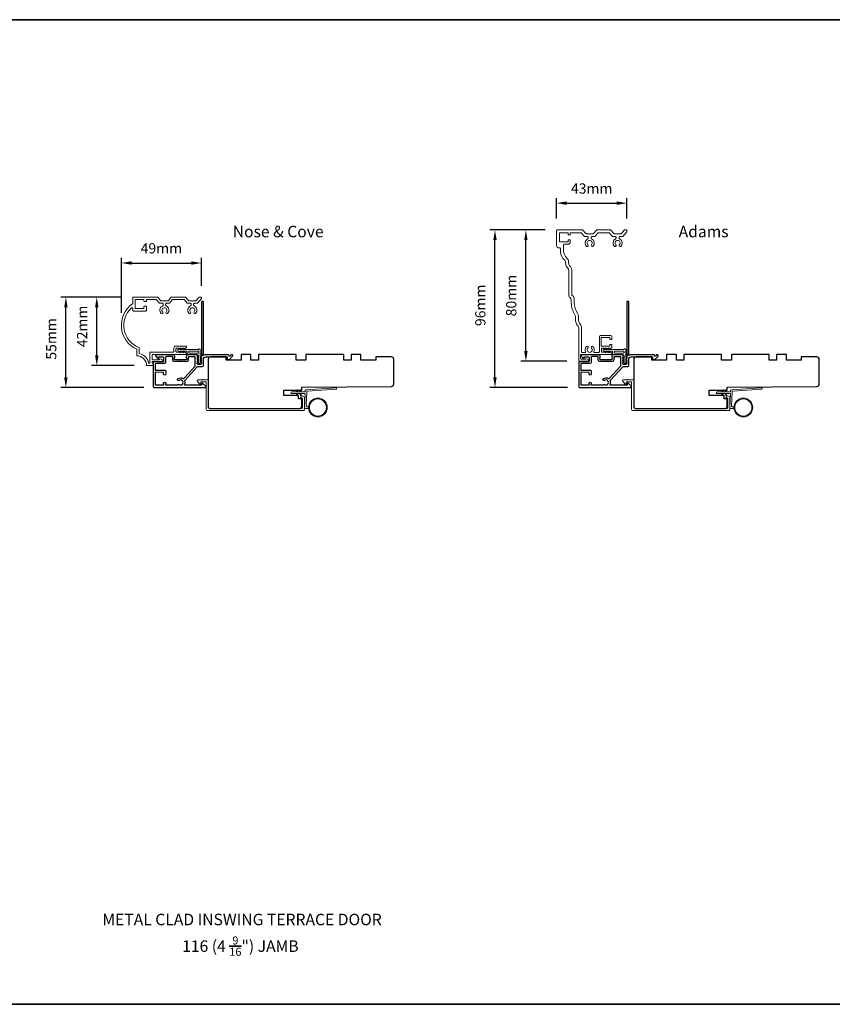
# Model space of a CAD drawing. Extents: x 3441 to 12141, y 1115 to 4616.
# Drawn here: x 7833 to 8328, y 3960 to 4559 of the extents above; entities that cross this region are included whole.
import ezdxf

# ---------------------------------------------------------------- set-up
doc = ezdxf.new("R2010")
doc.units = 0
doc.header["$LTSCALE"] = 250
doc.header["$MEASUREMENT"] = 0
doc.header["$PDMODE"] = 3
doc.header["$PDSIZE"] = -2
doc.layers.get('DEFPOINTS').update_dxf_attribs({"color": 2, "linetype": 'CONTINUOUS'})
for name, color, linetype, lineweight in [('1', 1, 'CONTINUOUS', 13), ('6', 6, 'CONTINUOUS', 5), ('8', 7, 'CONTINUOUS', 35), ('Accessory Retainer Clip', 30, 'CONTINUOUS', 9), ('Casing', 142, 'CONTINUOUS', 15), ('Dimensions', 2, 'CONTINUOUS', 25), ('Frame & Sash Cladding', 3, 'CONTINUOUS', 15), ('TEXT', 7, 'CONTINUOUS', 35), ('Wood', 7, 'CONTINUOUS', 25)]:
    doc.layers.add(name, color=color, linetype=linetype, lineweight=lineweight)
doc.layers.add('3', color=3, linetype='CONTINUOUS')
doc.styles.add('Note Text (ISO)', font='tahoma.ttf')
doc.styles.add('ROMANS', font='romans')
doc.dimstyles.new('LWDEC', dxfattribs={"dimscale": 0.075, "dimtxt": 2.5, "dimasz": 2, "dimexe": 1.25, "dimexo": 3, "dimgap": 2, "dimtad": 1, "dimtoh": 1, "dimdec": 4, "dimzin": 11, "dimdsep": 46, "dimlunit": 5, "dimtxsty": 'ROMANS', "dimcen": 0, "dimdle": 1.5, "dimazin": 0, "dimtfac": 1, "dimtdec": 4, "dimtix": 1, "dimtmove": 0, "dimatfit": 3, "dimfxl": 0, "dimfrac": 2, "dimtzin": 0, "dimarcsym": 0})

# ---------------------------------------------------------------- blocks, each defined once
blk = doc.blocks.new('*D91')
at = {"layer": 'DEFPOINTS', "color": 0}
for p in [(7944.07, 4411.12), (7944.07, 4389.71), (7895.28, 4373.2)]:
    blk.add_point(p, dxfattribs=at)
at = {"layer": 'Dimensions', "color": 0, "linetype": 'ByBlock', "lineweight": -2}
for p, q in [((7895.28, 4380.7), (7895.28, 4414.25)), ((7944.07, 4397.21), (7944.07, 4414.25)), ((7901.53, 4411.12), (7937.82, 4411.12))]:
    blk.add_line(p, q, dxfattribs=at)
at = {"layer": 'Dimensions', "color": 0}
for points in [[(7901.53, 4412.17), (7901.53, 4410.08), (7895.28, 4411.12)], [(7937.82, 4412.17), (7937.82, 4410.08), (7944.07, 4411.12)]]:
    blk.add_solid(points, dxfattribs=at)
at = {"layer": 'Dimensions', "color": 0, "insert": (7919.67, 4419.25), "char_height": 6.25, "attachment_point": 5, "style": 'ROMANS'}
blk.add_mtext('49mm', dxfattribs=at)
blk = doc.blocks.new('*D92')
at = {"layer": 'DEFPOINTS', "color": 0}
for p in [(7861.5, 4390.41), (7902.77, 4390.41), (7916.44, 4335.32)]:
    blk.add_point(p, dxfattribs=at)
at = {"layer": 'Dimensions', "color": 0, "linetype": 'ByBlock', "lineweight": -2}
for p, q in [((7895.27, 4390.41), (7858.38, 4390.41)), ((7861.5, 4341.57), (7861.5, 4384.16)), ((7908.94, 4335.32), (7858.38, 4335.32))]:
    blk.add_line(p, q, dxfattribs=at)
at = {"layer": 'Dimensions', "color": 0}
for points in [[(7860.46, 4384.16), (7862.54, 4384.16), (7861.5, 4390.41)], [(7860.46, 4341.57), (7862.54, 4341.57), (7861.5, 4335.32)]]:
    blk.add_solid(points, dxfattribs=at)
at = {"layer": 'Dimensions', "color": 0, "insert": (7853.38, 4364.92), "char_height": 6.25, "attachment_point": 5, "rotation": 90, "style": 'ROMANS'}
blk.add_mtext('55mm', dxfattribs=at)
blk = doc.blocks.new('*D93')
at = {"layer": 'DEFPOINTS', "color": 0}
for p in [(7880.32, 4390.41), (7902.77, 4390.41), (7910.62, 4348.68)]:
    blk.add_point(p, dxfattribs=at)
at = {"layer": 'Dimensions', "color": 0, "linetype": 'ByBlock', "lineweight": -2}
for p, q in [((7895.27, 4390.41), (7877.2, 4390.41)), ((7880.32, 4354.93), (7880.32, 4384.16)), ((7903.12, 4348.68), (7877.2, 4348.68))]:
    blk.add_line(p, q, dxfattribs=at)
at = {"layer": 'Dimensions', "color": 0}
for points in [[(7879.28, 4384.16), (7881.37, 4384.16), (7880.32, 4390.41)], [(7879.28, 4354.93), (7881.37, 4354.93), (7880.32, 4348.68)]]:
    blk.add_solid(points, dxfattribs=at)
at = {"layer": 'Dimensions', "color": 0, "insert": (7872.2, 4372.53), "char_height": 6.25, "attachment_point": 5, "rotation": 90, "style": 'ROMANS'}
blk.add_mtext('42mm', dxfattribs=at)
blk = doc.blocks.new('*D94')
at = {"layer": 'DEFPOINTS', "color": 0}
for p in [(8203.14, 4447.56), (8160.33, 4430.8), (8203.14, 4430.63)]:
    blk.add_point(p, dxfattribs=at)
at = {"layer": 'Dimensions', "color": 0, "linetype": 'ByBlock', "lineweight": -2}
for p, q in [((8160.33, 4438.3), (8160.33, 4450.68)), ((8166.58, 4447.56), (8196.89, 4447.56)), ((8203.14, 4438.13), (8203.14, 4450.68))]:
    blk.add_line(p, q, dxfattribs=at)
at = {"layer": 'Dimensions', "color": 0}
for points in [[(8166.58, 4448.6), (8166.58, 4446.51), (8160.33, 4447.56)], [(8196.89, 4448.6), (8196.89, 4446.51), (8203.14, 4447.56)]]:
    blk.add_solid(points, dxfattribs=at)
at = {"layer": 'Dimensions', "color": 0, "insert": (8181.74, 4455.68), "char_height": 6.25, "attachment_point": 5, "style": 'ROMANS'}
blk.add_mtext('43mm', dxfattribs=at)
blk = doc.blocks.new('*D95')
at = {"layer": 'DEFPOINTS', "color": 0}
for p in [(8122.86, 4431.3), (8160.83, 4431.3), (8174.45, 4335.32)]:
    blk.add_point(p, dxfattribs=at)
at = {"layer": 'Dimensions', "color": 0, "linetype": 'ByBlock', "lineweight": -2}
for p, q in [((8153.33, 4431.3), (8119.74, 4431.3)), ((8122.86, 4341.57), (8122.86, 4425.05)), ((8166.95, 4335.32), (8119.74, 4335.32))]:
    blk.add_line(p, q, dxfattribs=at)
at = {"layer": 'Dimensions', "color": 0}
for points in [[(8121.82, 4425.05), (8123.9, 4425.05), (8122.86, 4431.3)], [(8121.82, 4341.57), (8123.9, 4341.57), (8122.86, 4335.32)]]:
    blk.add_solid(points, dxfattribs=at)
at = {"layer": 'Dimensions', "color": 0, "insert": (8114.74, 4385.36), "char_height": 6.25, "attachment_point": 5, "rotation": 90, "style": 'ROMANS'}
blk.add_mtext('96mm', dxfattribs=at)
blk = doc.blocks.new('*D96')
at = {"layer": 'DEFPOINTS', "color": 0}
for p in [(8141.68, 4431.3), (8160.83, 4431.3), (8174.1, 4351.3)]:
    blk.add_point(p, dxfattribs=at)
at = {"layer": 'Dimensions', "color": 0, "linetype": 'ByBlock', "lineweight": -2}
for p, q in [((8153.33, 4431.3), (8138.56, 4431.3)), ((8141.68, 4357.55), (8141.68, 4425.05)), ((8166.6, 4351.3), (8138.56, 4351.3))]:
    blk.add_line(p, q, dxfattribs=at)
at = {"layer": 'Dimensions', "color": 0}
for points in [[(8140.64, 4425.05), (8142.72, 4425.05), (8141.68, 4431.3)], [(8140.64, 4357.55), (8142.72, 4357.55), (8141.68, 4351.3)]]:
    blk.add_solid(points, dxfattribs=at)
at = {"layer": 'Dimensions', "color": 0, "insert": (8133.56, 4391.3), "char_height": 6.25, "attachment_point": 5, "rotation": 90, "style": 'ROMANS'}
blk.add_mtext('80mm', dxfattribs=at)

msp = doc.modelspace()

# ---------------------------------------------------------------- linework, layer by layer
at = {"layer": '1'}
for points in [[(8002.29, 4332.65), (8002.74, 4333.6, 1.569686), (8002.42, 4333.75), (8001.78, 4332.65)], [(8004.29, 4332.65), (8004.74, 4333.6, 1.569686), (8004.42, 4333.75), (8003.78, 4332.65)], [(8261.42, 4332.65), (8261.87, 4333.6, 1.569686), (8261.55, 4333.75), (8260.91, 4332.65)], [(8263.42, 4332.65), (8263.87, 4333.6, 1.569686), (8263.55, 4333.75), (8262.91, 4332.65)], [(8002.29, 4331.65), (8002.74, 4330.7, -1.569686), (8002.42, 4330.55), (8001.78, 4331.65)], [(8004.29, 4331.65), (8004.74, 4330.7, -1.569686), (8004.42, 4330.55), (8003.78, 4331.65)], [(8261.42, 4331.65), (8261.87, 4330.7, -1.569686), (8261.55, 4330.55), (8260.91, 4331.65)], [(8263.42, 4331.65), (8263.87, 4330.7, -1.569686), (8263.55, 4330.55), (8262.91, 4331.65)]]:
    msp.add_lwpolyline(points, format="xyb", dxfattribs=at)
for centre, radius in [((8015, 4323.16), 5.71), ((8015, 4323.16), 5.21), ((8274.13, 4323.16), 5.71), ((8274.13, 4323.16), 5.21)]:
    msp.add_circle(centre, radius, dxfattribs=at)
at = {"layer": '3'}
for points in [[(7944.02, 4355.11, 0.230961), (7944.12, 4354.91, -0.433933), (7944.17, 4354.33), (7943.83, 4353.96, 0.381966), (7943.83, 4353.62), (7944.02, 4353.41), (7943.83, 4353.21, 0.381966), (7943.83, 4352.87), (7944.02, 4352.66), (7943.83, 4352.46, 0.381966), (7943.83, 4352.12), (7944.02, 4351.91), (7943.83, 4351.71, 0.381966), (7943.83, 4351.37), (7944.02, 4351.16), (7943.83, 4350.96, 0.381966), (7943.83, 4350.62), (7944.02, 4350.41), (7944.02, 4349.92, -0.414214), (7943.52, 4349.42), (7942.02, 4349.42, -0.414214), (7941.52, 4349.92), (7941.52, 4350.41), (7941.71, 4350.62, 0.381966), (7941.71, 4350.96), (7941.52, 4351.16), (7941.71, 4351.37, 0.381966), (7941.71, 4351.71), (7941.52, 4351.91), (7941.71, 4352.12, 0.381966), (7941.71, 4352.46), (7941.52, 4352.66), (7941.71, 4352.87, 0.381966), (7941.71, 4353.21), (7941.52, 4353.41), (7941.71, 4353.62, 0.381966), (7941.71, 4353.96), (7941.52, 4354.16), (7941.71, 4354.37, 0.381966), (7941.71, 4354.71), (7941.39, 4355.06, 0.213422), (7941.02, 4355.22), (7935.82, 4355.22, 0.414214), (7934.82, 4354.22), (7934.82, 4353.51, 0.239932), (7934.92, 4353.31, -0.72633), (7934.57, 4352.22), (7931.57, 4352.22), (7931.32, 4351.97), (7931.07, 4352.22), (7928.07, 4352.22, -0.72633), (7927.72, 4353.31, 0.239932), (7927.82, 4353.51), (7927.82, 4354.22, 0.414214), (7926.82, 4355.22), (7916.62, 4355.22, 0.668179), (7916.27, 4354.37), (7917.59, 4353.04, 0.668179), (7918.02, 4353.22), (7918.02, 4353.77, -0.414214), (7918.27, 4354.02), (7920.52, 4354.02, -0.414214), (7921.02, 4353.52), (7921.02, 4351.52, -0.414214), (7920.52, 4351.02), (7915.47, 4351.02, 0.414214), (7914.72, 4350.27), (7914.72, 4341.22), (7914.72, 4335.92, 0.414214), (7915.32, 4335.32), (7946.22, 4335.32, 0.668958), (7946.57, 4336.18), (7944.79, 4337.95, 0.198353), (7944.62, 4338.02), (7944.47, 4338.02, 0.414214), (7944.22, 4337.77), (7944.22, 4337.02, -0.414214), (7943.97, 4336.77), (7934.07, 4336.77, -0.558503), (7933.84, 4337.14, 0.193824), (7934.02, 4339.24, -0.263624), (7934.15, 4339.82), (7941.52, 4348.02, -0.212871), (7941.96, 4348.22), (7944.62, 4348.22, 0.414214), (7945.22, 4348.82), (7945.22, 4352.52, -0.414214), (7946.72, 4354.02), (7959.72, 4354.02), (7959.72, 4352.62, 0.414214), (7959.97, 4352.37), (7960.97, 4352.37, 0.198912), (7961.15, 4352.45), (7963.07, 4354.37, 0.668179), (7962.72, 4355.22), (7962.34, 4355.22, 0.198912), (7962.16, 4355.15), (7961.4, 4354.39, -0.68058), (7960.97, 4354.57, 0.424236), (7960.34, 4355.22), (7946.72, 4355.22, 0.118232), (7945.49, 4354.93, -0.957443), (7945.1, 4355.63, 0.258834), (7945.22, 4355.84), (7945.22, 4387.47, 0.414214), (7944.97, 4387.72), (7944.27, 4387.72, 0.414214), (7944.02, 4387.47), (7944.02, 4355.11), (7944.02, 4355.22)], [(8203.15, 4355.11, 0.230961), (8203.24, 4354.91, -0.433933), (8203.3, 4354.33), (8202.96, 4353.96, 0.381966), (8202.96, 4353.62), (8203.15, 4353.41), (8202.96, 4353.21, 0.381966), (8202.96, 4352.87), (8203.15, 4352.66), (8202.96, 4352.46, 0.381966), (8202.96, 4352.12), (8203.15, 4351.91), (8202.96, 4351.71, 0.381966), (8202.96, 4351.37), (8203.15, 4351.16), (8202.96, 4350.96, 0.381966), (8202.96, 4350.62), (8203.15, 4350.41), (8203.15, 4349.92, -0.414214), (8202.65, 4349.42), (8201.15, 4349.42, -0.414214), (8200.65, 4349.92), (8200.65, 4350.41), (8200.83, 4350.62, 0.381966), (8200.83, 4350.96), (8200.65, 4351.16), (8200.83, 4351.37, 0.381966), (8200.83, 4351.71), (8200.65, 4351.91), (8200.83, 4352.12, 0.381966), (8200.83, 4352.46), (8200.65, 4352.66), (8200.83, 4352.87, 0.381966), (8200.83, 4353.21), (8200.65, 4353.41), (8200.83, 4353.62, 0.381966), (8200.83, 4353.96), (8200.65, 4354.16), (8200.83, 4354.37, 0.381966), (8200.83, 4354.71), (8200.52, 4355.06, 0.213422), (8200.15, 4355.22), (8194.95, 4355.22, 0.414214), (8193.95, 4354.22), (8193.95, 4353.51, 0.239932), (8194.05, 4353.31, -0.72633), (8193.7, 4352.22), (8190.7, 4352.22), (8190.45, 4351.97), (8190.2, 4352.22), (8187.2, 4352.22, -0.72633), (8186.85, 4353.31, 0.239932), (8186.95, 4353.51), (8186.95, 4354.22, 0.414214), (8185.95, 4355.22), (8175.75, 4355.22, 0.668179), (8175.4, 4354.37), (8176.72, 4353.04, 0.668179), (8177.15, 4353.22), (8177.15, 4353.77, -0.414214), (8177.4, 4354.02), (8179.65, 4354.02, -0.414214), (8180.15, 4353.52), (8180.15, 4351.52, -0.414214), (8179.65, 4351.02), (8174.6, 4351.02, 0.414214), (8173.85, 4350.27), (8173.85, 4341.22), (8173.85, 4335.92, 0.414214), (8174.45, 4335.32), (8205.35, 4335.32, 0.668958), (8205.7, 4336.18), (8203.92, 4337.95, 0.198353), (8203.75, 4338.02), (8203.6, 4338.02, 0.414214), (8203.35, 4337.77), (8203.35, 4337.02, -0.414214), (8203.1, 4336.77), (8193.19, 4336.77, -0.558503), (8192.97, 4337.14, 0.193824), (8193.15, 4339.24, -0.263624), (8193.28, 4339.82), (8200.65, 4348.02, -0.212871), (8201.09, 4348.22), (8203.75, 4348.22, 0.414214), (8204.35, 4348.82), (8204.35, 4352.52, -0.414214), (8205.85, 4354.02), (8218.85, 4354.02), (8218.85, 4352.62, 0.414214), (8219.1, 4352.37), (8220.1, 4352.37, 0.198912), (8220.28, 4352.45), (8222.2, 4354.37, 0.668179), (8221.85, 4355.22), (8221.46, 4355.22, 0.198912), (8221.29, 4355.15), (8220.52, 4354.39, -0.68058), (8220.1, 4354.57, 0.424236), (8219.47, 4355.22), (8205.85, 4355.22, 0.118232), (8204.62, 4354.93, -0.957443), (8204.23, 4355.63, 0.258834), (8204.35, 4355.84), (8204.35, 4387.47, 0.414214), (8204.1, 4387.72), (8203.4, 4387.72, 0.414214), (8203.15, 4387.47), (8203.15, 4355.11), (8203.15, 4355.22)], [(7915.92, 4344.4), (7915.92, 4337.38, 0.414214), (7916.42, 4336.88), (7920.98, 4336.88, 0.510556), (7921.22, 4337.21), (7921.05, 4337.73, -1.381129), (7922.29, 4337.73), (7922.12, 4337.21, 0.510556), (7922.35, 4336.88), (7929.37, 4336.88, 0.241531), (7929.57, 4336.99, -0.406378), (7930.46, 4337.15, 1.886618), (7930.46, 4339.67, -1), (7929.73, 4340.75, -0.292957), (7932.78, 4340.82, 0.360188), (7933.54, 4340.94), (7940.17, 4348.32, 0.185028), (7940.32, 4348.72), (7940.32, 4350.28), (7940.32, 4353.77, 0.414214), (7940.07, 4354.02), (7936.27, 4354.02, 0.414214), (7936.02, 4353.77), (7936.02, 4352.13, -0.414214), (7935.02, 4351.13), (7927.62, 4351.13, -0.414214), (7926.62, 4352.13), (7926.62, 4353.88, 0.414214), (7926.37, 4354.13), (7922.72, 4354.13, 0.414214), (7922.22, 4353.63), (7922.22, 4351.63), (7922.22, 4350.56, -0.414213), (7921.59, 4349.93), (7916.55, 4349.93, 0.414213), (7915.92, 4349.3), (7915.92, 4346.06, 0.417651), (7916.17, 4345.81), (7921.68, 4345.87, -0.417651), (7922.32, 4345.24), (7922.32, 4343.53, -1), (7921.02, 4343.53), (7921.02, 4344.33, 0.409915), (7920.77, 4344.58), (7916.17, 4344.65, 0.418526), (7915.92, 4344.4)], [(8175.05, 4344.4), (8175.05, 4337.38, 0.414214), (8175.55, 4336.88), (8180.11, 4336.88, 0.510556), (8180.35, 4337.21), (8180.18, 4337.73, -1.381129), (8181.42, 4337.73), (8181.25, 4337.21, 0.510556), (8181.48, 4336.88), (8188.5, 4336.88, 0.241531), (8188.7, 4336.99, -0.406378), (8189.59, 4337.15, 1.886618), (8189.59, 4339.67, -1), (8188.86, 4340.75, -0.292957), (8191.91, 4340.82, 0.360188), (8192.67, 4340.94), (8199.29, 4348.32, 0.185028), (8199.45, 4348.72), (8199.45, 4350.28), (8199.45, 4353.77, 0.414214), (8199.2, 4354.02), (8195.4, 4354.02, 0.414214), (8195.15, 4353.77), (8195.15, 4352.13, -0.414214), (8194.15, 4351.13), (8186.75, 4351.13, -0.414214), (8185.75, 4352.13), (8185.75, 4353.88, 0.414214), (8185.5, 4354.13), (8181.85, 4354.13, 0.414214), (8181.35, 4353.63), (8181.35, 4351.63), (8181.35, 4350.56, -0.414213), (8180.72, 4349.93), (8175.68, 4349.93, 0.414213), (8175.05, 4349.3), (8175.05, 4346.06, 0.417651), (8175.3, 4345.81), (8180.81, 4345.87, -0.417651), (8181.45, 4345.24), (8181.45, 4343.53, -1), (8180.15, 4343.53), (8180.15, 4344.33, 0.409915), (8179.9, 4344.58), (8175.3, 4344.65, 0.418526), (8175.05, 4344.4)]]:
    msp.add_lwpolyline(points, format="xyb", dxfattribs=at)
at = {"layer": '6'}
for points in [[(8009.3, 4323.66), (8008.11, 4323.66, -0.429634), (8007.81, 4323.98), (8008.28, 4332.85, -0.378255), (8008.55, 4333.13), (8026.34, 4334.41), (8026.42, 4334.88, 0.488395), (8026.1, 4335.23), (8007.72, 4333.91, 0.378255), (8007.25, 4333.44), (8007.23, 4332.93, -0.39896), (8006.93, 4332.65), (7999.08, 4332.65, 1), (7999.08, 4331.65), (8006.9, 4331.65, -0.429634), (8007.2, 4331.33), (8006.77, 4323.19, 0.429634), (8007.27, 4322.66), (8009.3, 4322.66)], [(8268.43, 4323.66), (8267.24, 4323.66, -0.429634), (8266.94, 4323.98), (8267.41, 4332.85, -0.378255), (8267.68, 4333.13), (8285.47, 4334.41), (8285.55, 4334.88, 0.488395), (8285.23, 4335.23), (8266.85, 4333.91, 0.378255), (8266.38, 4333.44), (8266.36, 4332.93, -0.39896), (8266.06, 4332.65), (8258.21, 4332.65, 1), (8258.21, 4331.65), (8266.03, 4331.65, -0.429634), (8266.33, 4331.33), (8265.9, 4323.19, 0.429634), (8266.4, 4322.66), (8268.43, 4322.66)]]:
    msp.add_lwpolyline(points, format="xyb", dxfattribs=at)
at = {"layer": '8', "linetype": 'Continuous'}
msp.add_lwpolyline([(7038.44, 4559.24), (8629.9, 4559.24), (8629.9, 3959.89), (7038.44, 3959.89)], close=True, dxfattribs=at)
at = {"layer": 'Accessory Retainer Clip'}
for points in [[(7942.38, 4358.73, -0.761858), (7943.33, 4358.47), (7943.33, 4353.29), (7943.84, 4353.65, -1), (7944.13, 4353.23), (7943.33, 4352.67), (7943.33, 4351.42), (7943.84, 4351.78, -1), (7944.13, 4351.37), (7943.33, 4350.8), (7943.33, 4350.43, -1), (7942.31, 4350.43), (7942.31, 4350.8), (7941.51, 4351.37, -1), (7941.8, 4351.78), (7942.31, 4351.42), (7942.31, 4352.67), (7941.51, 4353.23, -1), (7941.8, 4353.65), (7942.31, 4353.29), (7942.31, 4354.72, 0.414214), (7941.81, 4355.22), (7935.79, 4355.22, -0.414214), (7935.29, 4355.72), (7935.29, 4357.22, 0.414214), (7935.04, 4357.47), (7932.91, 4357.47), (7933.27, 4356.95, -1), (7932.85, 4356.66), (7932.29, 4357.47), (7931.04, 4357.47), (7931.4, 4356.95, -1), (7930.98, 4356.66), (7930.42, 4357.47), (7930.05, 4357.47, -1), (7930.05, 4358.48), (7930.42, 4358.48), (7930.98, 4359.28, -1), (7931.4, 4358.99), (7931.04, 4358.48), (7932.29, 4358.48), (7932.85, 4359.28, -1), (7933.27, 4358.99), (7932.91, 4358.48), (7941.95, 4358.48, 0.264254), (7942.38, 4358.73)], [(8201.51, 4358.73, -0.761858), (8202.46, 4358.47), (8202.46, 4353.29), (8202.97, 4353.65, -1), (8203.26, 4353.23), (8202.46, 4352.67), (8202.46, 4351.42), (8202.97, 4351.78, -1), (8203.26, 4351.37), (8202.46, 4350.8), (8202.46, 4350.43, -1), (8201.44, 4350.43), (8201.44, 4350.8), (8200.64, 4351.37, -1), (8200.93, 4351.78), (8201.44, 4351.42), (8201.44, 4352.67), (8200.64, 4353.23, -1), (8200.93, 4353.65), (8201.44, 4353.29), (8201.44, 4354.72, 0.414214), (8200.94, 4355.22), (8194.92, 4355.22, -0.414214), (8194.42, 4355.72), (8194.42, 4357.22, 0.414214), (8194.17, 4357.47), (8192.04, 4357.47), (8192.39, 4356.95, -1), (8191.98, 4356.66), (8191.42, 4357.47), (8190.17, 4357.47), (8190.53, 4356.95, -1), (8190.11, 4356.66), (8189.55, 4357.47), (8189.18, 4357.47, -1), (8189.18, 4358.48), (8189.55, 4358.48), (8190.11, 4359.28, -1), (8190.53, 4358.99), (8190.17, 4358.48), (8191.42, 4358.48), (8191.98, 4359.28, -1), (8192.39, 4358.99), (8192.04, 4358.48), (8201.08, 4358.48, 0.264254), (8201.51, 4358.73)]]:
    msp.add_lwpolyline(points, format="xyb", dxfattribs=at)
for points in [[(7941.83, 4357.48, -0.414214), (7942.33, 4356.98), (7942.33, 4356.72, -0.414214), (7941.83, 4356.22), (7936.79, 4356.22, -0.414214), (7936.29, 4356.72), (7936.29, 4356.98, -0.414214), (7936.79, 4357.48)], [(8200.96, 4357.48, -0.414214), (8201.46, 4356.98), (8201.46, 4356.72, -0.414214), (8200.96, 4356.22), (8195.92, 4356.22, -0.414214), (8195.42, 4356.72), (8195.42, 4356.98, -0.414214), (8195.92, 4357.48)]]:
    msp.add_lwpolyline(points, format="xyb", close=True, dxfattribs=at)
at = {"layer": 'Casing'}
for points in [[(8186.39, 4355.52), (8175.53, 4355.52, 0.414214), (8175.03, 4355.02), (8175.03, 4353, 0.414214), (8175.53, 4352.5), (8177.73, 4352.5, 0.266309), (8177.9, 4352.59, -0.336976), (8178.46, 4352.82), (8179.4, 4352.57, -0.876976), (8179.23, 4351.3), (8174.33, 4351.3, -0.414214), (8173.83, 4351.8), (8173.83, 4371.65, 0.182676), (8173.46, 4372.64, -0.182676), (8171.83, 4376.94), (8171.83, 4378.73, 0.14991), (8171.57, 4379.57, -0.148975), (8169.34, 4386.81), (8169.33, 4388.79, 0.266898), (8168.58, 4390.09, -0.267878), (8167.83, 4391.39), (8167.83, 4406.8, 0.234942), (8167.24, 4407.99, -0.20748), (8166.06, 4410.07), (8165.88, 4411.85, 0.202558), (8165.31, 4412.87, -0.229964), (8162.83, 4417.98), (8162.83, 4419.8, 0.414214), (8162.33, 4420.3), (8161.83, 4420.3, -0.414214), (8160.33, 4421.8), (8160.33, 4430.8, -0.414214), (8160.83, 4431.3), (8176.07, 4431.3, -0.217121), (8176.45, 4431.12), (8178.16, 4429.16, 0.217121), (8178.53, 4428.98), (8180.28, 4428.98), (8180.54, 4428.73), (8180.79, 4428.98), (8182.54, 4428.98, 0.217121), (8182.92, 4429.16), (8184.63, 4431.12, -0.217121), (8185.01, 4431.3), (8193.07, 4431.3, -0.217121), (8193.45, 4431.12), (8195.16, 4429.16, 0.217121), (8195.54, 4428.98), (8197.29, 4428.98), (8197.54, 4428.73), (8197.79, 4428.98), (8199.54, 4428.98, 0.217121), (8199.92, 4429.16), (8201.63, 4431.12, -0.217121), (8202.01, 4431.3), (8202.89, 4431.3, -0.414214), (8203.14, 4431.05), (8203.14, 4430.21, -0.180829), (8203.08, 4430.05), (8200.74, 4427.36, -0.217121), (8200.36, 4427.18), (8198.94, 4427.18, 0.414214), (8198.44, 4426.68), (8198.44, 4426.27, 0.290756), (8198.73, 4425.82, -0.528235), (8199.46, 4421.26, -1), (8198.59, 4422.18, 2.508428), (8196.49, 4422.18, -1), (8195.62, 4421.26, -0.528235), (8196.35, 4425.82, 0.290756), (8196.64, 4426.27), (8196.64, 4426.68, 0.414214), (8196.14, 4427.18), (8194.72, 4427.18, -0.217121), (8194.34, 4427.36), (8192.63, 4429.32, 0.217121), (8192.25, 4429.5), (8185.83, 4429.5, 0.217121), (8185.45, 4429.32), (8183.74, 4427.36, -0.217121), (8183.36, 4427.18), (8181.94, 4427.18, 0.414214), (8181.44, 4426.68), (8181.44, 4426.27, 0.290756), (8181.73, 4425.82, -0.528235), (8182.46, 4421.26, -1), (8181.59, 4422.18, 2.508428), (8179.49, 4422.18, -1), (8178.62, 4421.26, -0.528235), (8179.35, 4425.82, 0.290756), (8179.64, 4426.27), (8179.64, 4426.68, 0.414214), (8179.14, 4427.18), (8177.71, 4427.18, -0.217121), (8177.34, 4427.36), (8175.62, 4429.33, 0.217121), (8175.25, 4429.5), (8168.93, 4429.5, 0.414214), (8168.68, 4429.25), (8168.68, 4428.55, -0.414214), (8168.43, 4428.3), (8167.68, 4428.3, -0.414214), (8167.43, 4428.55), (8167.43, 4429.25, 0.414214), (8167.18, 4429.5), (8162.38, 4429.5, 0.414214), (8162.13, 4429.25), (8162.13, 4424.25, 0.414214), (8162.38, 4424), (8167.18, 4424, 0.414214), (8167.43, 4424.25), (8167.43, 4424.95, -0.414214), (8167.68, 4425.2), (8168.43, 4425.2, -0.414214), (8168.68, 4424.95), (8168.68, 4424, -0.414214), (8167.18, 4422.5), (8164.88, 4422.5, 0.414214), (8164.63, 4422.25), (8164.63, 4418.8, 0.205687), (8166.66, 4414.09, -0.178539), (8167.67, 4412.04), (8167.85, 4410.26, 0.20748), (8168.32, 4409.43, -0.234942), (8169.63, 4406.8), (8169.63, 4391.81, 0.234268), (8169.83, 4391.42, -0.233303), (8171.13, 4388.8), (8171.14, 4386.82, 0.148975), (8173.07, 4380.58, -0.14991), (8173.63, 4378.73), (8173.63, 4376.94, 0.182676), (8174.81, 4373.83, -0.182676), (8175.63, 4371.65), (8175.63, 4356.97, 0.414214), (8175.88, 4356.72), (8177.77, 4356.72, 0.547153), (8178, 4357.07, -0.32141), (8178.62, 4360.27, -1), (8179.49, 4359.35, 2.508428), (8181.59, 4359.35, -1), (8182.46, 4360.27, -0.32141), (8183.08, 4357.07, 0.547153), (8183.3, 4356.72), (8185.97, 4356.72, 0.414214), (8186.47, 4357.22), (8186.47, 4366.01, -0.414214), (8187.47, 4367.01), (8193.1, 4367.01, -0.414214), (8194.1, 4366.01), (8194.1, 4364.86, -0.414214), (8193.85, 4364.61), (8193.1, 4364.61, -0.414214), (8192.85, 4364.86), (8192.85, 4365.56, 0.414214), (8192.6, 4365.81), (8187.8, 4365.81, 0.414214), (8187.55, 4365.56), (8187.55, 4360.77, 0.414214), (8187.8, 4360.52), (8192.6, 4360.52, 0.414214), (8192.85, 4360.77), (8192.85, 4361.26, -0.414214), (8193.1, 4361.51), (8193.86, 4361.51, -0.414214), (8194.11, 4361.26), (8194.11, 4360.08, -0.213422), (8193.94, 4359.7), (8193.24, 4359.08, -0.381966), (8192.91, 4359.08), (8192.7, 4359.27), (8192.49, 4359.08, -0.381966), (8192.16, 4359.08), (8191.95, 4359.27), (8191.74, 4359.08, -0.381966), (8191.41, 4359.08), (8191.2, 4359.27), (8190.99, 4359.08, -0.381966), (8190.66, 4359.08), (8190.45, 4359.27), (8190.24, 4359.08, -0.381966), (8189.91, 4359.08), (8189.7, 4359.27), (8189.49, 4359.08, -0.381966), (8189.16, 4359.08), (8188.95, 4359.27), (8188.17, 4359.27, 0.414214), (8187.67, 4358.77), (8187.67, 4357.27, 0.414214), (8188.17, 4356.77), (8188.95, 4356.77), (8189.16, 4356.95, -0.381966), (8189.49, 4356.95), (8189.7, 4356.77), (8189.91, 4356.95, -0.381966), (8190.24, 4356.95), (8190.45, 4356.77), (8190.66, 4356.95, -0.381966), (8190.99, 4356.95), (8191.2, 4356.77), (8191.41, 4356.95, -0.381966), (8191.74, 4356.95), (8191.95, 4356.77), (8192.16, 4356.95, -0.381966), (8192.49, 4356.95), (8192.7, 4356.77), (8192.91, 4356.95, -0.381966), (8193.24, 4356.95), (8193.94, 4356.33, -0.213422), (8194.11, 4355.96), (8194.11, 4355.77, -0.414214), (8193.86, 4355.52), (8175.53, 4355.52)], [(7943.27, 4390.41), (7942.99, 4390.41), (7943.82, 4390.41, -0.414214), (7944.07, 4390.16), (7944.07, 4389.71, -0.180829), (7944.01, 4389.55), (7941.59, 4386.77, -0.217121), (7941.21, 4386.6), (7939.78, 4386.6, 0.414214), (7939.28, 4386.1), (7939.28, 4385.45, 0.304294), (7939.59, 4384.99, -0.544248), (7940.45, 4380.38, -1), (7939.57, 4381.3, 2.508428), (7937.48, 4381.3, -1), (7936.6, 4380.38, -0.544248), (7937.47, 4384.99, 0.304294), (7937.78, 4385.45), (7937.78, 4386.1, 0.414214), (7937.28, 4386.6), (7935.84, 4386.6, -0.217121), (7935.46, 4386.77), (7933.75, 4388.74, 0.217121), (7933.37, 4388.91), (7926.68, 4388.91, 0.217121), (7926.3, 4388.74), (7924.59, 4386.77, -0.217121), (7924.21, 4386.6), (7922.77, 4386.6, 0.414214), (7922.27, 4386.1), (7922.27, 4385.45, 0.304294), (7922.58, 4384.99, -0.544246), (7923.45, 4380.38, -1), (7922.57, 4381.3, 2.508428), (7920.48, 4381.3, -1), (7919.6, 4380.38, -0.544248), (7920.46, 4384.99, 0.304294), (7920.77, 4385.45), (7920.77, 4386.1, 0.414214), (7920.27, 4386.6), (7918.84, 4386.6, -0.217121), (7918.46, 4386.77), (7916.75, 4388.74, 0.217121), (7916.37, 4388.91), (7910.82, 4388.91, 0.414214), (7910.57, 4388.66), (7910.57, 4387.96, -0.414214), (7910.32, 4387.71), (7909.32, 4387.71, -0.414214), (7909.07, 4387.96), (7909.07, 4388.66, 0.414214), (7908.82, 4388.91), (7904.02, 4388.91, 0.414214), (7903.77, 4388.66), (7903.77, 4383.66, 0.414214), (7904.02, 4383.41), (7908.82, 4383.41, 0.414214), (7909.07, 4383.66), (7909.07, 4384.56, -0.414214), (7909.32, 4384.81), (7910.32, 4384.81, -0.414214), (7910.57, 4384.56), (7910.57, 4382.41, -0.414214), (7910.07, 4381.91), (7902.77, 4381.91, -0.414214), (7902.27, 4382.41), (7902.27, 4383.46, 0.653951), (7901.43, 4383.83, 0.553375), (7905.96, 4359.74, -0.308438), (7906.12, 4359.5), (7906.12, 4356.23, 0.348969), (7906.31, 4355.98, -0.28627), (7911.92, 4350.37, 0.348969), (7912.17, 4350.18), (7912.37, 4350.18, 0.414214), (7912.62, 4350.43), (7912.62, 4356.64, -0.414214), (7912.87, 4356.89), (7926.79, 4356.89, 0.414214), (7927.29, 4357.39), (7927.29, 4359.52, -0.414214), (7928.29, 4360.52), (7934.73, 4360.52, -0.414214), (7934.98, 4360.27), (7934.98, 4360.08, -0.213422), (7934.81, 4359.7), (7934.11, 4359.08, -0.381966), (7933.78, 4359.08), (7933.57, 4359.27), (7933.36, 4359.08, -0.381966), (7933.03, 4359.08), (7932.82, 4359.27), (7932.61, 4359.08, -0.381966), (7932.28, 4359.08), (7932.07, 4359.27), (7931.86, 4359.08, -0.381966), (7931.53, 4359.08), (7931.32, 4359.27), (7931.11, 4359.08, -0.381966), (7930.78, 4359.08), (7930.57, 4359.27), (7930.36, 4359.08, -0.381966), (7930.03, 4359.08), (7929.82, 4359.27), (7929.04, 4359.27, 0.414214), (7928.54, 4358.77), (7928.54, 4357.27, 0.414214), (7929.04, 4356.77), (7929.82, 4356.77), (7930.03, 4356.95, -0.381966), (7930.36, 4356.95), (7930.57, 4356.77), (7930.78, 4356.95, -0.381966), (7931.11, 4356.95), (7931.32, 4356.77), (7931.53, 4356.95, -0.381966), (7931.86, 4356.95), (7932.07, 4356.77), (7932.28, 4356.95, -0.381966), (7932.61, 4356.95), (7932.82, 4356.77), (7933.03, 4356.95, -0.381966), (7933.36, 4356.95), (7933.57, 4356.77), (7933.78, 4356.95, -0.381966), (7934.11, 4356.95), (7934.81, 4356.33, -0.213422), (7934.98, 4355.96), (7934.98, 4355.64, -0.414214), (7934.73, 4355.39), (7914.37, 4355.39, 0.414214), (7914.12, 4355.14), (7914.12, 4352.52, 0.414214), (7914.37, 4352.27), (7918.1, 4352.27, 0.296748), (7918.33, 4352.42, -0.369478), (7918.92, 4352.7), (7919.85, 4352.45, -0.876976), (7919.69, 4351.17), (7914.37, 4351.17, 0.414214), (7914.12, 4350.92), (7914.12, 4350.43, 0.414214), (7914.37, 4350.18), (7914.37, 4350.18, -0.414214), (7914.62, 4349.93), (7914.62, 4348.93, -0.414214), (7914.37, 4348.68), (7910.62, 4348.68, 0.414214), (7904.62, 4354.68), (7904.62, 4358.68, -0.582021), (7902.16, 4386.34, 0.244149), (7902.27, 4386.54), (7902.27, 4389.91, -0.414214), (7902.77, 4390.41), (7917.06, 4390.41, -0.217121), (7917.43, 4390.24), (7919.14, 4388.27, 0.217121), (7919.52, 4388.1), (7921.27, 4388.1), (7921.52, 4387.84), (7921.78, 4388.1), (7923.53, 4388.1, 0.217121), (7923.91, 4388.27), (7925.62, 4390.24, -0.217121), (7925.99, 4390.41), (7934.06, 4390.41, -0.217121), (7934.43, 4390.24), (7936.14, 4388.27, 0.217121), (7936.52, 4388.1), (7938.27, 4388.1), (7938.53, 4387.84), (7938.78, 4388.1), (7940.53, 4388.1, 0.217121), (7940.91, 4388.27), (7942.62, 4390.24, -0.217121), (7942.99, 4390.41)]]:
    msp.add_lwpolyline(points, format="xyb", dxfattribs=at)
at = {"layer": 'Frame & Sash Cladding'}
for points in [[(8005.12, 4329.02), (8004.55, 4329.02, -0.490314), (8004.31, 4329.34, -0.881018), (8006.77, 4329.02), (8006.77, 4321.9, -0.414214), (8006.14, 4321.27), (7947.6, 4321.27, -0.414213), (7946.97, 4321.9), (7946.97, 4338.52, 0.414213), (7946.72, 4338.77), (7943.97, 4338.77, 0.414214), (7943.72, 4338.52), (7943.72, 4337.27, -0.414213), (7943.47, 4337.02), (7943.22, 4337.02), (7941.59, 4339.15, -0.687151), (7941.92, 4340.02), (7944.57, 4340.02, -1), (7945.07, 4340.02), (7947.97, 4340.02, -0.414213), (7948.22, 4339.77), (7948.22, 4323.15, 0.414213), (7948.85, 4322.52), (8004.89, 4322.52, 0.414214), (8005.52, 4323.15), (8005.52, 4328.62, 0.414213)], [(8264.25, 4329.02), (8263.68, 4329.02, -0.490314), (8263.44, 4329.34, -0.881018), (8265.9, 4329.02), (8265.9, 4321.9, -0.414214), (8265.27, 4321.27), (8206.73, 4321.27, -0.414213), (8206.1, 4321.9), (8206.1, 4338.52, 0.414213), (8205.85, 4338.77), (8203.1, 4338.77, 0.414214), (8202.85, 4338.52), (8202.85, 4337.27, -0.414213), (8202.6, 4337.02), (8202.35, 4337.02), (8200.72, 4339.15, -0.687151), (8201.05, 4340.02), (8203.7, 4340.02, -1), (8204.2, 4340.02), (8207.1, 4340.02, -0.414213), (8207.35, 4339.77), (8207.35, 4323.15, 0.414213), (8207.98, 4322.52), (8264.02, 4322.52, 0.414214), (8264.65, 4323.15), (8264.65, 4328.62, 0.414213)]]:
    msp.add_lwpolyline(points, format="xyb", close=True, dxfattribs=at)
at = {"layer": 'Wood'}
for points in [[(7994.22, 4330.52), (7994.22, 4333.77), (8005.2, 4333.77), (8005.22, 4335.52), (8059.73, 4336, 0.41166), (8061.22, 4337.5), (8061.22, 4352.52, 0.414214), (8059.72, 4354.02), (8050.22, 4354.02), (8050.22, 4352.02), (8041.22, 4352.02), (8041.22, 4355.52), (8035.22, 4355.52), (8035.22, 4352.02), (8030.72, 4352.02), (8030.72, 4355.52), (8007.72, 4355.52), (8007.72, 4352.02), (8001.72, 4352.02), (8001.72, 4355.52), (7978.72, 4355.52), (7978.72, 4352.02), (7974.22, 4352.02), (7974.22, 4355.52), (7968.22, 4355.52), (7968.22, 4352.02), (7959.22, 4352.02), (7959.22, 4354.02), (7949.72, 4354.02, 0.414214), (7948.22, 4352.52), (7948.22, 4324.02, 0.414214), (7949.72, 4322.52), (8003.62, 4322.52, 0.41166), (8005.12, 4324.01), (8005.16, 4328.52), (8003.22, 4328.52), (8003.22, 4330.52)], [(8253.35, 4330.52), (8253.35, 4333.77), (8264.33, 4333.77), (8264.35, 4335.52), (8318.86, 4336, 0.41166), (8320.35, 4337.5), (8320.35, 4352.52, 0.414214), (8318.85, 4354.02), (8309.35, 4354.02), (8309.35, 4352.02), (8300.35, 4352.02), (8300.35, 4355.52), (8294.35, 4355.52), (8294.35, 4352.02), (8289.85, 4352.02), (8289.85, 4355.52), (8266.85, 4355.52), (8266.85, 4352.02), (8260.85, 4352.02), (8260.85, 4355.52), (8237.85, 4355.52), (8237.85, 4352.02), (8233.35, 4352.02), (8233.35, 4355.52), (8227.35, 4355.52), (8227.35, 4352.02), (8218.35, 4352.02), (8218.35, 4354.02), (8208.85, 4354.02, 0.414214), (8207.35, 4352.52), (8207.35, 4324.02, 0.414214), (8208.85, 4322.52), (8262.75, 4322.52, 0.41166), (8264.25, 4324.01), (8264.29, 4328.52), (8262.35, 4328.52), (8262.35, 4330.52)]]:
    msp.add_lwpolyline(points, format="xyb", close=True, dxfattribs=at)

# ---------------------------------------------------------------- texts
at = {"layer": 'TEXT', "char_height": 7, "attachment_point": 2, "style": 'Note Text (ISO)'}
for s, insert, width in [('\\pt152.39639;\\PNose & Cove', (7990.8, 4445.44), 118.6285), ('\\pt152.39639;\\PAdams', (8249.93, 4445.44), 118.6285), ('\\pt152.39639;\\PMETAL CLAD INSWING TERRACE DOOR', (7968.81, 4026.68), 209.3081), ('\\A1;\\pt42;\\P116 (4 {\\H0.7x;\\S9/16;}") JAMB', (7967.8, 4012.85), 118.6285)]:
    msp.add_mtext(s, dxfattribs=dict(at, insert=insert, width=width))

# ---------------------------------------------------------------- dimensions: what is measured, and where the dimension line sits
at = {"layer": 'Dimensions'}
dim = msp.add_linear_dim(base=(8203.14, 4447.56), p1=(8160.33, 4430.8), p2=(8203.14, 4430.63), dimstyle='LWDEC', override={"dimscale": 2.5, "dimasz": 2.5, "dimdec": 0, "dimlunit": 2, "dimpost": 'mm', "dimtdec": 0, "dimarcsym": 1}, dxfattribs=at)
dim.commit()
dim.dimension.update_dxf_attribs({"geometry": '*D94', "text_midpoint": (8181.74, 4447.56), "dimtype": 160})
for base, p1, p2, picture, middle in [((8122.86, 4431.3), (8174.45, 4335.32), (8160.83, 4431.3), '*D95', (8122.86, 4385.36)), ((8141.68, 4431.3), (8174.1, 4351.3), (8160.83, 4431.3), '*D96', (8141.68, 4391.3)), ((7861.5, 4390.41), (7916.44, 4335.32), (7902.77, 4390.41), '*D92', (7861.5, 4364.92)), ((7880.32, 4390.41), (7910.62, 4348.68), (7902.77, 4390.41), '*D93', (7880.32, 4372.53))]:
    dim = msp.add_linear_dim(base=base, p1=p1, p2=p2, angle=90, dimstyle='LWDEC', override={"dimscale": 2.5, "dimasz": 2.5, "dimdec": 0, "dimlunit": 2, "dimpost": 'mm', "dimtdec": 0, "dimarcsym": 1}, dxfattribs=at)
    dim.commit()
    dim.dimension.update_dxf_attribs({"geometry": picture, "text_midpoint": middle, "dimtype": 160})
dim = msp.add_linear_dim(base=(7944.07, 4411.12), p1=(7895.28, 4373.2), p2=(7944.07, 4389.71), dimstyle='LWDEC', override={"dimscale": 2.5, "dimasz": 2.5, "dimdec": 0, "dimlunit": 2, "dimpost": 'mm', "dimtdec": 0, "dimarcsym": 1}, dxfattribs=at)
dim.commit()
dim.dimension.update_dxf_attribs({"geometry": '*D91', "text_midpoint": (7919.67, 4419.25)})

doc.saveas('drawing.dxf')
